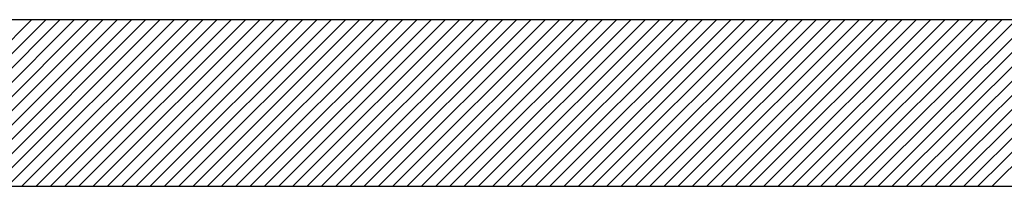
# Model space of a CAD drawing. Extents: x -1163 to -828, y 89 to 306.
# Drawn here: x -917 to -908, y 290 to 292 of the extents above; entities that cross this region are included whole.
import ezdxf

# ---------------------------------------------------------------- set-up
doc = ezdxf.new("R2010")
doc.units = 0
doc.header["$MEASUREMENT"] = 0
doc.layers.add('VELUX_Text', color=1, linetype='CONTINUOUS')

msp = doc.modelspace()

# ---------------------------------------------------------------- linework, layer by layer
at = {"layer": 'VELUX_Text', "color": 7}
for p, q in [((-923.6171, 291.5011), (-894.4869, 291.5011)), ((-922.0838, 289.9678), (-892.9536, 289.9678))]:
    msp.add_line(p, q, dxfattribs=at)
at = {"layer": 'VELUX_Text', "color": 8}
for p, q in [((-917.9891, 289.9678), (-916.4558, 291.5011)), ((-917.858, 289.9678), (-916.3248, 291.5011)), ((-917.727, 289.9678), (-916.1937, 291.5011)), ((-917.5959, 289.9678), (-916.0626, 291.5011)), ((-917.4648, 289.9678), (-915.9315, 291.5011)), ((-917.3337, 289.9678), (-915.8004, 291.5011)), ((-917.2026, 289.9678), (-915.6693, 291.5011)), ((-917.0715, 289.9678), (-915.5382, 291.5011)), ((-916.9404, 289.9678), (-915.4071, 291.5011)), ((-916.8093, 289.9678), (-915.276, 291.5011)), ((-916.6782, 289.9678), (-915.1449, 291.5011)), ((-916.5471, 289.9678), (-915.0138, 291.5011)), ((-916.416, 289.9678), (-914.8827, 291.5011)), ((-916.2849, 289.9678), (-914.7516, 291.5011)), ((-916.1538, 289.9678), (-914.6205, 291.5011)), ((-916.0227, 289.9678), (-914.4894, 291.5011)), ((-915.8916, 289.9678), (-914.3584, 291.5011)), ((-915.7606, 289.9678), (-914.2273, 291.5011)), ((-915.6295, 289.9678), (-914.0962, 291.5011)), ((-915.4984, 289.9678), (-913.9651, 291.5011)), ((-915.3673, 289.9678), (-913.834, 291.5011)), ((-915.2362, 289.9678), (-913.7029, 291.5011)), ((-915.1051, 289.9678), (-913.5718, 291.5011)), ((-914.974, 289.9678), (-913.4407, 291.5011)), ((-914.8429, 289.9678), (-913.3096, 291.5011)), ((-914.7118, 289.9678), (-913.1785, 291.5011)), ((-914.5807, 289.9678), (-913.0474, 291.5011)), ((-914.4496, 289.9678), (-912.9163, 291.5011)), ((-914.3185, 289.9678), (-912.7852, 291.5011)), ((-914.1874, 289.9678), (-912.6541, 291.5011)), ((-914.0563, 289.9678), (-912.523, 291.5011)), ((-913.9252, 289.9678), (-912.3919, 291.5011)), ((-913.7941, 289.9678), (-912.2609, 291.5011)), ((-913.6631, 289.9678), (-912.1298, 291.5011)), ((-913.532, 289.9678), (-911.9987, 291.5011)), ((-913.4009, 289.9678), (-911.8676, 291.5011)), ((-913.2698, 289.9678), (-911.7365, 291.5011)), ((-913.1387, 289.9678), (-911.6054, 291.5011)), ((-913.0076, 289.9678), (-911.4743, 291.5011)), ((-912.8765, 289.9678), (-911.3432, 291.5011)), ((-912.7454, 289.9678), (-911.2121, 291.5011)), ((-912.6143, 289.9678), (-911.081, 291.5011)), ((-912.4832, 289.9678), (-910.9499, 291.5011)), ((-912.3521, 289.9678), (-910.8188, 291.5011)), ((-912.221, 289.9678), (-910.6877, 291.5011)), ((-912.0899, 289.9678), (-910.5566, 291.5011)), ((-911.9588, 289.9678), (-910.4255, 291.5011)), ((-911.8277, 289.9678), (-910.2945, 291.5011)), ((-911.6967, 289.9678), (-910.1634, 291.5011)), ((-911.5656, 289.9678), (-910.0323, 291.5011)), ((-911.4345, 289.9678), (-909.9012, 291.5011)), ((-911.3034, 289.9678), (-909.7701, 291.5011)), ((-911.1723, 289.9678), (-909.639, 291.5011)), ((-911.0412, 289.9678), (-909.5079, 291.5011)), ((-910.9101, 289.9678), (-909.3768, 291.5011)), ((-910.779, 289.9678), (-909.2457, 291.5011)), ((-910.6479, 289.9678), (-909.1146, 291.5011)), ((-910.5168, 289.9678), (-908.9835, 291.5011)), ((-910.3857, 289.9678), (-908.8524, 291.5011)), ((-910.2546, 289.9678), (-908.7213, 291.5011)), ((-910.1235, 289.9678), (-908.5902, 291.5011)), ((-909.9924, 289.9678), (-908.4591, 291.5011)), ((-909.8613, 289.9678), (-908.328, 291.5011)), ((-909.7302, 289.9678), (-908.197, 291.5011)), ((-909.5992, 289.9678), (-908.0659, 291.5011)), ((-909.4681, 289.9678), (-907.9348, 291.5011)), ((-909.337, 289.9678), (-907.8037, 291.5011)), ((-909.2059, 289.9678), (-907.6726, 291.5011)), ((-909.0748, 289.9678), (-907.5415, 291.5011)), ((-908.9437, 289.9678), (-907.4104, 291.5011)), ((-908.8126, 289.9678), (-907.2793, 291.5011)), ((-908.6815, 289.9678), (-907.1482, 291.5011)), ((-908.5504, 289.9678), (-907.0171, 291.5011)), ((-908.4193, 289.9678), (-906.886, 291.5011)), ((-908.2882, 289.9678), (-906.7549, 291.5011)), ((-908.1571, 289.9678), (-906.6238, 291.5011)), ((-908.026, 289.9678), (-906.4927, 291.5011)), ((-907.8949, 289.9678), (-906.3616, 291.5011)), ((-907.7638, 289.9678), (-906.2306, 291.5011)), ((-907.6328, 289.9678), (-906.0995, 291.5011))]:
    msp.add_line(p, q, dxfattribs=at)

doc.saveas('drawing.dxf')
